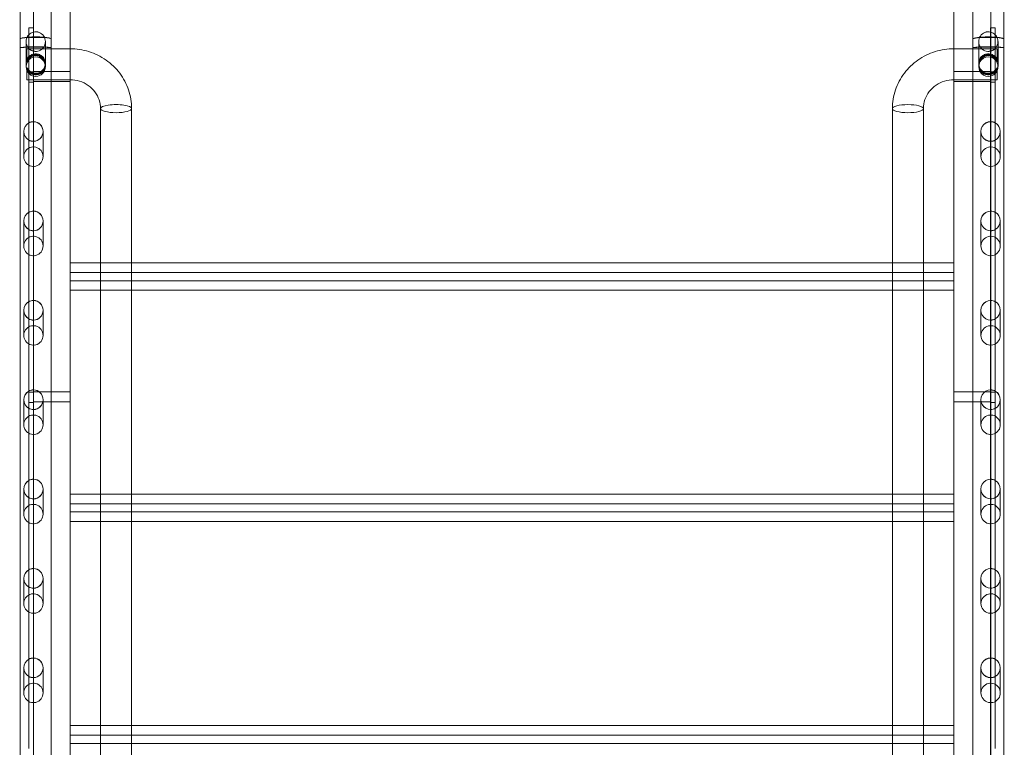
# Model space of a CAD drawing. Units: millimetres. Extents: x -95 to 16405, y -769 to 12000.
# Drawn here: x 8165 to 9235, y 8185 to 8975 of the extents above; entities that cross this region are included whole.
import ezdxf

# ---------------------------------------------------------------- set-up
doc = ezdxf.new("R2010")
doc.units = ezdxf.units.MM
doc.header["$MEASUREMENT"] = 0

msp = doc.modelspace()

# ---------------------------------------------------------------- linework, layer by layer
at = {"color": 0, "linetype": 'Continuous', "lineweight": 0}
for p, q in [((8220, 9086.8), (8220, 7170.4)), ((9180, 7170.4), (9180, 9086.8)), ((8180, 7170.9), (8180, 9024.5)), ((9220, 9024.5), (9220, 7170.9)), ((8165.6, 8989.1), (8165.6, 8954.2)), ((8199.3, 8989.1), (8199.3, 8954.2)), ((9200.5, 8954.2), (9200.5, 8989.1)), ((9234.2, 8954.2), (9234.2, 8989.1)), ((8175, 8958.8), (8175, 8966.3)), ((8175, 8966.3), (8180, 8966.3)), ((8175, 8958.8), (8175, 8966.3)), ((8175, 8966.3), (8180, 8966.3)), ((9219.9, 8966.3), (9219.9, 8961.7)), ((9224.9, 8966.3), (9219.9, 8966.3)), ((9224.9, 8966.3), (9219.9, 8966.3)), ((9219.9, 8966.3), (9219.9, 8961.7)), ((9224.9, 8958.8), (9224.9, 8966.3)), ((9224.9, 8958.8), (9224.9, 8966.3)), ((8165.6, 8954.2), (8165.6, 7343.8)), ((8175, 8943.8), (8175, 8958.8)), ((8175, 8943.8), (8175, 8958.8)), ((8175, 8955.9), (8180, 8955.9)), ((8175, 8955.9), (8180, 8955.9)), ((8199.3, 8954.2), (8199.3, 7344)), ((9200.5, 7344), (9200.5, 8954.2)), ((9219.9, 8961.7), (9219.9, 8940.9)), ((9219.9, 8961.7), (9219.9, 8940.9)), ((9224.9, 8955.9), (9219.9, 8955.9)), ((9224.9, 8955.9), (9219.9, 8955.9)), ((9224.9, 8943.8), (9224.9, 8958.8)), ((9224.9, 8943.8), (9224.9, 8958.8)), ((9234.2, 7343.8), (9234.2, 8954.2)), ((8172, 8951.3), (8172, 8924.1)), ((8173, 8943.6), (8173, 8929.9)), ((8173, 8943.6), (8199.3, 8943.6)), ((8175, 8863.1), (8175, 8943.8)), ((8175, 8863.1), (8175, 8943.8)), ((8193, 8951.3), (8193, 8926.8)), ((8199.3, 8943.6), (8219.8, 8943.6)), ((8219.8, 8931.1), (8219.8, 8943.6)), ((8219.8, 8931.1), (8219.8, 8943.6)), ((9180, 8931.1), (9180, 8943.6)), ((9180, 8931.1), (9180, 8943.6)), ((9180, 8943.6), (9200.5, 8943.6)), ((9200.5, 8943.6), (9226.9, 8943.6)), ((9206.9, 8926.8), (9206.9, 8951.3)), ((9224.9, 8863.1), (9224.9, 8943.8)), ((9224.9, 8863.1), (9224.9, 8943.8)), ((9226.9, 8943.6), (9226.9, 8929.9)), ((9227.9, 8924.1), (9227.9, 8951.3)), ((9219.9, 8940.9), (9219.9, 8864.4)), ((9219.9, 8940.9), (9219.9, 8864.4)), ((8173, 8929.9), (8173, 8929.4)), ((8173, 8921.5), (8173, 8923.2)), ((8173, 8921.3), (8173, 8921.5)), ((8173, 8921), (8173, 8921.3)), ((8173, 8921), (8173, 8909.9)), ((8173, 8921), (8173, 8909.9)), ((8193, 8925.7), (8193, 8924.1)), ((8219.8, 8909.9), (8219.8, 8931.1)), ((8219.8, 8909.9), (8219.8, 8931.1)), ((9180, 8909.9), (9180, 8931.1)), ((9180, 8909.9), (9180, 8931.1)), ((9206.9, 8924.1), (9206.9, 8925.7)), ((9226.9, 8929.9), (9226.9, 8929.4)), ((9226.9, 8921.5), (9226.9, 8923.2)), ((9226.9, 8921.3), (9226.9, 8921.5)), ((9226.9, 8921), (9226.9, 8921.3)), ((9226.9, 8921), (9226.9, 8909.9)), ((9226.9, 8921), (9226.9, 8909.9)), ((8180, 8918.3), (8175, 8918.3)), ((8220, 8918.9), (8180, 8918.9)), ((9220, 8918.9), (9180, 8918.9)), ((9224.9, 8918.3), (9219.9, 8918.3)), ((8173, 8909.9), (8199.3, 8909.9)), ((8180, 8907.3), (8175, 8907.3)), ((8220, 8907.9), (8180, 8907.9)), ((8199.3, 8909.9), (8219.8, 8909.9)), ((9180, 8909.9), (9200.5, 8909.9)), ((9220, 8907.9), (9180, 8907.9)), ((9200.5, 8909.9), (9226.9, 8909.9)), ((9224.9, 8907.3), (9219.9, 8907.3)), ((8253, 8878.5), (8253, 7344)), ((8286.7, 8878.5), (8286.7, 7344)), ((9113.2, 7344), (9113.2, 8878.5)), ((9146.9, 7344), (9146.9, 8878.5)), ((8175, 8844.2), (8175, 8863.1)), ((8175, 8844.2), (8175, 8863.1)), ((9219.9, 8864.4), (9219.9, 8842.9)), ((9219.9, 8864.4), (9219.9, 8842.9)), ((9224.9, 8844.2), (9224.9, 8863.1)), ((9224.9, 8844.2), (9224.9, 8863.1)), ((8169.5, 8853.7), (8169.5, 8826.4)), ((8190.5, 8853.7), (8190.5, 8826.4)), ((9209.4, 8826.4), (9209.4, 8853.7)), ((9230.4, 8826.4), (9230.4, 8853.7)), ((8175, 8766), (8175, 8844.2)), ((8175, 8766), (8175, 8844.2)), ((9219.9, 8842.9), (9219.9, 8767.3)), ((9219.9, 8842.9), (9219.9, 8767.3)), ((9224.9, 8766), (9224.9, 8844.2)), ((9224.9, 8766), (9224.9, 8844.2)), ((8175, 8747.2), (8175, 8766)), ((8175, 8747.2), (8175, 8766)), ((9219.9, 8767.3), (9219.9, 8745.9)), ((9219.9, 8767.3), (9219.9, 8745.9)), ((9224.9, 8747.2), (9224.9, 8766)), ((9224.9, 8747.2), (9224.9, 8766)), ((8169.5, 8756.6), (8169.5, 8729.4)), ((8190.5, 8756.6), (8190.5, 8729.4)), ((9209.4, 8729.4), (9209.4, 8756.6)), ((9230.4, 8729.4), (9230.4, 8756.6)), ((8175, 8669), (8175, 8747.2)), ((8175, 8669), (8175, 8747.2)), ((9219.9, 8745.9), (9219.9, 8670.3)), ((9219.9, 8745.9), (9219.9, 8670.3)), ((9224.9, 8669), (9224.9, 8747.2)), ((9224.9, 8669), (9224.9, 8747.2)), ((8220, 8691.7), (8220, 8711)), ((8220, 8711), (9180, 8711)), ((9180, 8711), (9180, 8691.7)), ((9180, 8700.7), (8220, 8700.7)), ((9180, 8691.7), (8220, 8691.7)), ((8220, 8681.4), (9180, 8681.4)), ((8175, 8669), (8175, 8650.2)), ((8175, 8669), (8175, 8650.2)), ((9219.9, 8648.9), (9219.9, 8670.3)), ((9219.9, 8648.9), (9219.9, 8670.3)), ((9224.9, 8669), (9224.9, 8650.2)), ((9224.9, 8669), (9224.9, 8650.2)), ((8169.5, 8659.6), (8169.5, 8632.3)), ((8190.5, 8659.6), (8190.5, 8632.3)), ((9209.4, 8632.3), (9209.4, 8659.6)), ((9230.4, 8632.3), (9230.4, 8659.6)), ((8175, 8572), (8175, 8650.2)), ((8175, 8572), (8175, 8650.2)), ((9219.9, 8648.9), (9219.9, 8573.3)), ((9219.9, 8648.9), (9219.9, 8573.3)), ((9224.9, 8572), (9224.9, 8650.2)), ((9224.9, 8572), (9224.9, 8650.2)), ((8175, 8572), (8175, 8553.1)), ((8175, 8572), (8175, 8553.1)), ((8180, 8570.6), (8175, 8570.6)), ((8220, 8571.1), (8180, 8571.1)), ((9220, 8571.1), (9180, 8571.1)), ((9219.9, 8551.8), (9219.9, 8573.3)), ((9219.9, 8551.8), (9219.9, 8573.3)), ((9224.9, 8570.6), (9219.9, 8570.6)), ((9224.9, 8572), (9224.9, 8553.1)), ((9224.9, 8572), (9224.9, 8553.1)), ((8169.5, 8562.5), (8169.5, 8535.3)), ((8180, 8559.6), (8175, 8559.6)), ((8220, 8560.1), (8180, 8560.1)), ((8190.5, 8562.5), (8190.5, 8535.3)), ((9220, 8560.1), (9180, 8560.1)), ((9209.4, 8535.3), (9209.4, 8562.5)), ((9224.9, 8559.6), (9219.9, 8559.6)), ((9230.4, 8535.3), (9230.4, 8562.5)), ((8175, 8474.9), (8175, 8553.1)), ((8175, 8474.9), (8175, 8553.1)), ((9219.9, 8551.8), (9219.9, 8476.2)), ((9219.9, 8551.8), (9219.9, 8476.2)), ((9224.9, 8474.9), (9224.9, 8553.1)), ((9224.9, 8474.9), (9224.9, 8553.1)), ((8175, 8474.9), (8175, 8456.1)), ((8175, 8474.9), (8175, 8456.1)), ((9219.9, 8454.8), (9219.9, 8476.2)), ((9219.9, 8454.8), (9219.9, 8476.2)), ((9224.9, 8474.9), (9224.9, 8456.1)), ((9224.9, 8474.9), (9224.9, 8456.1)), ((8169.5, 8465.5), (8169.5, 8438.3)), ((8190.5, 8465.5), (8190.5, 8438.3)), ((9209.4, 8438.3), (9209.4, 8465.5)), ((9230.4, 8438.3), (9230.4, 8465.5)), ((8175, 8377.9), (8175, 8456.1)), ((8175, 8377.9), (8175, 8456.1)), ((8220, 8440.6), (8220, 8459.9)), ((8220, 8459.9), (9180, 8459.9)), ((9180, 8459.9), (9180, 8440.6)), ((9219.9, 8454.8), (9219.9, 8379.2)), ((9219.9, 8454.8), (9219.9, 8379.2)), ((9224.9, 8377.9), (9224.9, 8456.1)), ((9224.9, 8377.9), (9224.9, 8456.1)), ((9180, 8449.5), (8220, 8449.5)), ((9180, 8440.6), (8220, 8440.6)), ((8220, 8430.2), (9180, 8430.2)), ((8175, 8377.9), (8175, 8359)), ((8175, 8377.9), (8175, 8359)), ((9219.9, 8357.8), (9219.9, 8379.2)), ((9219.9, 8357.8), (9219.9, 8379.2)), ((9224.9, 8377.9), (9224.9, 8359)), ((9224.9, 8377.9), (9224.9, 8359)), ((8169.5, 8368.5), (8169.5, 8341.2)), ((8190.5, 8368.5), (8190.5, 8341.2)), ((9209.4, 8341.2), (9209.4, 8368.5)), ((9230.4, 8341.2), (9230.4, 8368.5)), ((8175, 8280.9), (8175, 8359)), ((8175, 8280.9), (8175, 8359)), ((9219.9, 8357.8), (9219.9, 8282.2)), ((9219.9, 8357.8), (9219.9, 8282.2)), ((9224.9, 8280.9), (9224.9, 8359)), ((9224.9, 8280.9), (9224.9, 8359)), ((8175, 8280.9), (8175, 8262)), ((8175, 8280.9), (8175, 8262)), ((9219.9, 8260.7), (9219.9, 8282.2)), ((9219.9, 8260.7), (9219.9, 8282.2)), ((9224.9, 8280.9), (9224.9, 8262)), ((9224.9, 8280.9), (9224.9, 8262)), ((8169.5, 8271.4), (8169.5, 8244.2)), ((8190.5, 8271.4), (8190.5, 8244.2)), ((9209.4, 8244.2), (9209.4, 8271.4)), ((9230.4, 8244.2), (9230.4, 8271.4)), ((8175, 8183.8), (8175, 8262)), ((8175, 8183.8), (8175, 8262)), ((9219.9, 8260.7), (9219.9, 8185.1)), ((9219.9, 8260.7), (9219.9, 8185.1)), ((9224.9, 8183.8), (9224.9, 8262)), ((9224.9, 8183.8), (9224.9, 8262)), ((8220, 8189.4), (8220, 8208.7)), ((8220, 8208.7), (9180, 8208.7)), ((9180, 8208.7), (9180, 8189.4)), ((9180, 8198.4), (8220, 8198.4)), ((9180, 8189.4), (8220, 8189.4)), ((9219.9, 8163.7), (9219.9, 8185.1)), ((9219.9, 8163.7), (9219.9, 8185.1))]:
    msp.add_line(p, q, dxfattribs=at)
for centre, major_axis, ratio, start_param, end_param in [((8182.5, 8954.2), (16.9, 0), 0.133465, 0, 3.141593), ((8182.5, 8954.2), (16.8, 0), 0.098313, 0, 3.141593), ((8182.5, 8954.2), (0, 102.3), 0.164696, 1.570796, 1.664275), ((8182.5, 8954.2), (0, 101.9), 0.165359, 1.570796, 1.664275), ((8182.5, 8951.3), (0, 10.7), 0.979641, 0.795603, 2.34599), ((8182.5, 8951.3), (0, 10.6), 0.989497, 0.795603, 2.34599), ((8182.5, 8951.3), (0, 10.7), 0.979641, 0.240404, 0.795603), ((8182.5, 8951.3), (0, 10.6), 0.989497, 0.240404, 0.795603), ((8182.5, 8951.3), (0, 10.7), 0.979641, 2.901188, 6.52359), ((8182.5, 8951.3), (0, 10.6), 0.989497, 2.901188, 6.52359), ((8182.5, 8954.2), (0, 102.3), 0.164696, 4.61891, 4.712389), ((8182.5, 8954.2), (0, 101.9), 0.165359, 4.61891, 4.712389), ((9217.4, 8954.2), (-16.9, 0), 0.133465, 3.141593, 6.283185), ((9217.4, 8954.2), (-16.8, 0), 0.098313, 3.141593, 6.283185), ((9217.4, 8954.2), (0, 102.3), 0.164696, 1.570796, 1.664275), ((9217.4, 8954.2), (0, 101.9), 0.165359, 1.570796, 1.664275), ((9217.4, 8951.3), (0, 10.7), 0.979641, 6.042781, 9.665182), ((9217.4, 8951.3), (0, 10.6), 0.989497, 6.042781, 9.665182), ((9217.4, 8951.3), (0, 10.7), 0.979641, 5.487582, 6.042781), ((9217.4, 8951.3), (0, 10.6), 0.989497, 5.487582, 6.042781), ((9217.4, 8951.3), (0, 10.7), 0.979641, 3.937196, 5.487582), ((9217.4, 8951.3), (0, 10.6), 0.989497, 3.937196, 5.487582), ((9217.4, 8954.2), (0, 102.3), 0.164696, 4.61891, 4.712389), ((9217.4, 8954.2), (0, 101.9), 0.165359, 4.61891, 4.712389), ((8182.5, 8944.7), (16.9, 0), 0.032614, 6.189706, 9.518257), ((8182.5, 8944.5), (16.9, 0), 0.071307, 0.093479, 3.048114), ((8182.5, 8951.3), (0, 10.6), 0.989497, 2.34599, 2.901188), ((8182.5, 8951.3), (0, 10.7), 0.979641, 2.34599, 2.901188), ((9217.4, 8944.7), (-16.9, 0), 0.032614, 3.048114, 6.376664), ((9217.4, 8944.5), (-16.9, 0), 0.071307, 3.235072, 6.189706), ((9217.4, 8951.3), (0, 10.6), 0.989497, 3.381997, 3.937196), ((9217.4, 8951.3), (0, 10.7), 0.979641, 3.381997, 3.937196), ((8182.5, 8924.1), (0, 10.6), 0.989497, 0, 3.141593), ((8182.5, 8924.1), (0, 10.6), 0.989497, 3.141593, 6.283185), ((9217.4, 8924.1), (0, 10.6), 0.989497, 0, 3.141593), ((9217.4, 8924.1), (0, 10.6), 0.989497, 3.141593, 6.283185), ((8269.8, 8878.5), (16.9, 0), 0.258819, 0, 3.141593), ((8269.8, 8878.5), (16.9, 0), 0.258819, 0, 3.141593), ((8269.8, 8878.5), (16.9, 0), 0.258819, 3.141593, 4.712389), ((8269.8, 8878.5), (16.9, 0), 0.258819, 3.141593, 4.712389), ((8269.8, 8878.5), (16.9, 0), 0.258819, 4.712389, 6.283185), ((8269.8, 8878.5), (16.9, 0), 0.258819, 4.712389, 6.283185), ((9130, 8878.5), (-16.9, 0), 0.258819, 3.141593, 6.283185), ((9130, 8878.5), (-16.9, 0), 0.258819, 3.141593, 6.283185), ((9130, 8878.5), (-16.9, 0), 0.258819, 0, 1.570796), ((9130, 8878.5), (-16.9, 0), 0.258819, 0, 1.570796), ((9130, 8878.5), (-16.9, 0), 0.258819, 1.570796, 3.141593), ((9130, 8878.5), (-16.9, 0), 0.258819, 1.570796, 3.141593), ((8180, 8853.7), (0, 10.7), 0.979641, 0.496317, 2.645275), ((8180, 8853.7), (0, 10.6), 0.989497, 0.496317, 2.645275), ((8180, 8853.7), (0, 10.7), 0.979641, 0, 0.496317), ((8180, 8853.7), (0, 10.6), 0.989497, 0, 0.496317), ((8180, 8853.7), (0, 10.7), 0.979641, 3.141593, 6.283185), ((8180, 8853.7), (0, 10.6), 0.989497, 3.141593, 6.283185), ((9219.9, 8853.7), (0, 10.7), 0.979641, 0, 3.141593), ((9219.9, 8853.7), (0, 10.6), 0.989497, 0, 3.141593), ((9219.9, 8853.7), (0, 10.7), 0.979641, 5.786868, 6.283185), ((9219.9, 8853.7), (0, 10.6), 0.989497, 5.786868, 6.283185), ((9219.9, 8853.7), (0, 10.7), 0.979641, 3.63791, 5.786868), ((9219.9, 8853.7), (0, 10.6), 0.989497, 3.63791, 5.786868), ((8180, 8826.4), (0, 10.6), 0.989497, 6.042781, 9.665182), ((8180, 8853.7), (0, 10.6), 0.989497, 2.645275, 3.141593), ((8180, 8853.7), (0, 10.7), 0.979641, 2.645275, 3.141593), ((8180, 8826.4), (0, 10.6), 0.989497, 3.381997, 6.042781), ((9219.9, 8826.4), (0, 10.6), 0.989497, 0.240404, 2.901188), ((9219.9, 8826.4), (0, 10.6), 0.989497, 2.901188, 6.52359), ((9219.9, 8853.7), (0, 10.6), 0.989497, 3.141593, 3.63791), ((9219.9, 8853.7), (0, 10.7), 0.979641, 3.141593, 3.63791), ((8180, 8756.6), (0, 10.7), 0.979641, 0.496317, 2.645275), ((8180, 8756.6), (0, 10.6), 0.989497, 0.496317, 2.645275), ((8180, 8756.6), (0, 10.7), 0.979641, 0, 0.496317), ((8180, 8756.6), (0, 10.6), 0.989497, 0, 0.496317), ((8180, 8756.6), (0, 10.7), 0.979641, 3.141593, 6.283185), ((8180, 8756.6), (0, 10.6), 0.989497, 3.141593, 6.283185), ((9219.9, 8756.6), (0, 10.7), 0.979641, 0, 3.141593), ((9219.9, 8756.6), (0, 10.6), 0.989497, 0, 3.141593), ((9219.9, 8756.6), (0, 10.7), 0.979641, 5.786868, 6.283185), ((9219.9, 8756.6), (0, 10.6), 0.989497, 5.786868, 6.283185), ((9219.9, 8756.6), (0, 10.7), 0.979641, 3.63791, 5.786868), ((9219.9, 8756.6), (0, 10.6), 0.989497, 3.63791, 5.786868), ((8180, 8729.4), (0, 10.6), 0.989497, 6.042781, 9.665182), ((8180, 8756.6), (0, 10.6), 0.989497, 2.645275, 3.141593), ((8180, 8756.6), (0, 10.7), 0.979641, 2.645275, 3.141593), ((8180, 8729.4), (0, 10.6), 0.989497, 3.381997, 6.042781), ((9219.9, 8729.4), (0, 10.6), 0.989497, 0.240404, 2.901188), ((9219.9, 8729.4), (0, 10.6), 0.989497, 2.901188, 6.52359), ((9219.9, 8756.6), (0, 10.6), 0.989497, 3.141593, 3.63791), ((9219.9, 8756.6), (0, 10.7), 0.979641, 3.141593, 3.63791), ((8180, 8659.6), (0, 10.7), 0.979641, 0.496317, 2.645275), ((8180, 8659.6), (0, 10.6), 0.989497, 0.496317, 2.645275), ((8180, 8659.6), (0, 10.7), 0.979641, 0, 0.496317), ((8180, 8659.6), (0, 10.6), 0.989497, 0, 0.496317), ((8180, 8659.6), (0, 10.7), 0.979641, 3.141593, 6.283185), ((8180, 8659.6), (0, 10.6), 0.989497, 3.141593, 6.283185), ((9219.9, 8659.6), (0, 10.7), 0.979641, 0, 3.141593), ((9219.9, 8659.6), (0, 10.6), 0.989497, 0, 3.141593), ((9219.9, 8659.6), (0, 10.7), 0.979641, 5.786868, 6.283185), ((9219.9, 8659.6), (0, 10.6), 0.989497, 5.786868, 6.283185), ((9219.9, 8659.6), (0, 10.7), 0.979641, 3.63791, 5.786868), ((9219.9, 8659.6), (0, 10.6), 0.989497, 3.63791, 5.786868), ((8180, 8632.3), (0, 10.6), 0.989497, 6.042781, 9.665182), ((8180, 8659.6), (0, 10.7), 0.979641, 2.645275, 3.141593), ((8180, 8659.6), (0, 10.6), 0.989497, 2.645275, 3.141593), ((9219.9, 8632.3), (0, 10.6), 0.989497, 2.901188, 6.52359), ((9219.9, 8659.6), (0, 10.7), 0.979641, 3.141593, 3.63791), ((9219.9, 8659.6), (0, 10.6), 0.989497, 3.141593, 3.63791), ((8180, 8632.3), (0, 10.6), 0.989497, 3.381997, 6.042781), ((9219.9, 8632.3), (0, 10.6), 0.989497, 0.240404, 2.901188), ((8180, 8562.5), (0, 10.7), 0.979641, 0.496317, 2.645275), ((8180, 8562.5), (0, 10.6), 0.989497, 0.496317, 2.645275), ((8180, 8562.5), (0, 10.7), 0.979641, 0, 0.496317), ((8180, 8562.5), (0, 10.6), 0.989497, 0, 0.496317), ((8180, 8562.5), (0, 10.7), 0.979641, 3.141593, 6.283185), ((8180, 8562.5), (0, 10.6), 0.989497, 3.141593, 6.283185), ((9219.9, 8562.5), (0, 10.7), 0.979641, 0, 3.141593), ((9219.9, 8562.5), (0, 10.6), 0.989497, 0, 3.141593), ((9219.9, 8562.5), (0, 10.7), 0.979641, 5.786868, 6.283185), ((9219.9, 8562.5), (0, 10.6), 0.989497, 5.786868, 6.283185), ((9219.9, 8562.5), (0, 10.7), 0.979641, 3.63791, 5.786868), ((9219.9, 8562.5), (0, 10.6), 0.989497, 3.63791, 5.786868), ((8180, 8535.3), (0, 10.6), 0.989497, 6.042781, 9.665182), ((8180, 8562.5), (0, 10.6), 0.989497, 2.645275, 3.141593), ((8180, 8562.5), (0, 10.7), 0.979641, 2.645275, 3.141593), ((9219.9, 8535.3), (0, 10.6), 0.989497, 2.901188, 6.52359), ((9219.9, 8562.5), (0, 10.6), 0.989497, 3.141593, 3.63791), ((9219.9, 8562.5), (0, 10.7), 0.979641, 3.141593, 3.63791), ((8180, 8535.3), (0, 10.6), 0.989497, 3.381997, 6.042781), ((9219.9, 8535.3), (0, 10.6), 0.989497, 0.240404, 2.901188), ((8180, 8465.5), (0, 10.7), 0.979641, 0.496317, 2.645275), ((8180, 8465.5), (0, 10.6), 0.989497, 0.496317, 2.645275), ((8180, 8465.5), (0, 10.7), 0.979641, 0, 0.496317), ((8180, 8465.5), (0, 10.6), 0.989497, 0, 0.496317), ((8180, 8465.5), (0, 10.7), 0.979641, 3.141593, 6.283185), ((8180, 8465.5), (0, 10.6), 0.989497, 3.141593, 6.283185), ((9219.9, 8465.5), (0, 10.7), 0.979641, 0, 3.141593), ((9219.9, 8465.5), (0, 10.6), 0.989497, 0, 3.141593), ((9219.9, 8465.5), (0, 10.7), 0.979641, 5.786868, 6.283185), ((9219.9, 8465.5), (0, 10.6), 0.989497, 5.786868, 6.283185), ((9219.9, 8465.5), (0, 10.7), 0.979641, 3.63791, 5.786868), ((9219.9, 8465.5), (0, 10.6), 0.989497, 3.63791, 5.786868), ((8180, 8465.5), (0, 10.6), 0.989497, 2.645275, 3.141593), ((8180, 8465.5), (0, 10.7), 0.979641, 2.645275, 3.141593), ((9219.9, 8465.5), (0, 10.6), 0.989497, 3.141593, 3.63791), ((9219.9, 8465.5), (0, 10.7), 0.979641, 3.141593, 3.63791), ((8180, 8438.3), (0, 10.6), 0.989497, 6.042781, 9.665182), ((8180, 8438.3), (0, 10.6), 0.989497, 3.381997, 6.042781), ((9219.9, 8438.3), (0, 10.6), 0.989497, 0.240404, 2.901188), ((9219.9, 8438.3), (0, 10.6), 0.989497, 2.901188, 6.52359), ((8180, 8368.5), (0, 10.7), 0.979641, 0.496317, 2.645275), ((8180, 8368.5), (0, 10.6), 0.989497, 0.496317, 2.645275), ((8180, 8368.5), (0, 10.7), 0.979641, 0, 0.496317), ((8180, 8368.5), (0, 10.6), 0.989497, 0, 0.496317), ((8180, 8368.5), (0, 10.7), 0.979641, 3.141593, 6.283185), ((8180, 8368.5), (0, 10.6), 0.989497, 3.141593, 6.283185), ((9219.9, 8368.5), (0, 10.7), 0.979641, 0, 3.141593), ((9219.9, 8368.5), (0, 10.6), 0.989497, 0, 3.141593), ((9219.9, 8368.5), (0, 10.7), 0.979641, 5.786868, 6.283185), ((9219.9, 8368.5), (0, 10.6), 0.989497, 5.786868, 6.283185), ((9219.9, 8368.5), (0, 10.7), 0.979641, 3.63791, 5.786868), ((9219.9, 8368.5), (0, 10.6), 0.989497, 3.63791, 5.786868), ((8180, 8368.5), (0, 10.6), 0.989497, 2.645275, 3.141593), ((8180, 8368.5), (0, 10.7), 0.979641, 2.645275, 3.141593), ((9219.9, 8368.5), (0, 10.6), 0.989497, 3.141593, 3.63791), ((9219.9, 8368.5), (0, 10.7), 0.979641, 3.141593, 3.63791), ((8180, 8341.2), (0, 10.6), 0.989497, 6.042781, 9.665182), ((8180, 8341.2), (0, 10.6), 0.989497, 3.381997, 6.042781), ((9219.9, 8341.2), (0, 10.6), 0.989497, 0.240404, 2.901188), ((9219.9, 8341.2), (0, 10.6), 0.989497, 2.901188, 6.52359), ((8180, 8271.4), (0, 10.7), 0.979641, 0.496317, 2.645275), ((8180, 8271.4), (0, 10.6), 0.989497, 0.496317, 2.645275), ((8180, 8271.4), (0, 10.7), 0.979641, 0, 0.496317), ((8180, 8271.4), (0, 10.6), 0.989497, 0, 0.496317), ((8180, 8271.4), (0, 10.7), 0.979641, 3.141593, 6.283185), ((8180, 8271.4), (0, 10.6), 0.989497, 3.141593, 6.283185), ((9219.9, 8271.4), (0, 10.7), 0.979641, 0, 3.141593), ((9219.9, 8271.4), (0, 10.6), 0.989497, 0, 3.141593), ((9219.9, 8271.4), (0, 10.7), 0.979641, 5.786868, 6.283185), ((9219.9, 8271.4), (0, 10.6), 0.989497, 5.786868, 6.283185), ((9219.9, 8271.4), (0, 10.7), 0.979641, 3.63791, 5.786868), ((9219.9, 8271.4), (0, 10.6), 0.989497, 3.63791, 5.786868), ((8180, 8271.4), (0, 10.6), 0.989497, 2.645275, 3.141593), ((8180, 8271.4), (0, 10.7), 0.979641, 2.645275, 3.141593), ((9219.9, 8271.4), (0, 10.6), 0.989497, 3.141593, 3.63791), ((9219.9, 8271.4), (0, 10.7), 0.979641, 3.141593, 3.63791), ((8180, 8244.2), (0, 10.6), 0.989497, 6.042781, 9.665182), ((8180, 8244.2), (0, 10.6), 0.989497, 3.381997, 6.042781), ((9219.9, 8244.2), (0, 10.6), 0.989497, 0.240404, 2.901188), ((9219.9, 8244.2), (0, 10.6), 0.989497, 2.901188, 6.52359)]:
    msp.add_ellipse(centre, major_axis=major_axis, ratio=ratio, start_param=start_param, end_param=end_param, dxfattribs=at)
for points, knots in [([(8286.7, 8878.5), (8286.7, 8885.3), (8285.5, 8892.2), (8281.1, 8905.3), (8277.9, 8911.5), (8269.6, 8922.5), (8264.5, 8927.3), (8253.2, 8935.3), (8246.9, 8938.4), (8233.7, 8942.5), (8226.7, 8943.6), (8219.8, 8943.6)], [0, 0, 0, 0, 0.314159, 0.314159, 0.628319, 0.628319, 0.942478, 0.942478, 1.256637, 1.256637, 1.570796, 1.570796, 1.570796, 1.570796]), ([(9180, 8943.6), (9173.1, 8943.6), (9166.1, 8942.5), (9152.9, 8938.4), (9146.6, 8935.3), (9135.3, 8927.3), (9130.3, 8922.5), (9122, 8911.5), (9118.7, 8905.3), (9114.3, 8892.2), (9113.2, 8885.3), (9113.2, 8878.5)], [1.570796, 1.570796, 1.570796, 1.570796, 1.884956, 1.884956, 2.199115, 2.199115, 2.513274, 2.513274, 2.827433, 2.827433, 3.141593, 3.141593, 3.141593, 3.141593]), ([(8173, 8923.2), (8173.2, 8922.7), (8173.5, 8922.2), (8174.2, 8921.2), (8174.6, 8920.6), (8175.5, 8919.7), (8176, 8919.2), (8177.1, 8918.4), (8177.7, 8918.1), (8179, 8917.5), (8179.7, 8917.3), (8181.1, 8917), (8181.8, 8917), (8182.5, 8917), (8183.1, 8917), (8183.8, 8917), (8185.2, 8917.3), (8185.9, 8917.5), (8187.2, 8918.1), (8187.8, 8918.4), (8188.9, 8919.2), (8189.4, 8919.7), (8190.3, 8920.6), (8190.8, 8921.2), (8191.5, 8922.3), (8191.9, 8922.9), (8192.4, 8924.2), (8192.6, 8924.9), (8192.9, 8926.3), (8193, 8927), (8193, 8928.4), (8192.9, 8929.1), (8192.6, 8930.4), (8192.4, 8931.1), (8191.9, 8932.3), (8191.5, 8932.9), (8190.8, 8934), (8190.3, 8934.5), (8189.4, 8935.4), (8188.9, 8935.8), (8187.8, 8936.6), (8187.2, 8936.9), (8185.9, 8937.4), (8185.2, 8937.6), (8183.8, 8937.9), (8183.1, 8937.9), (8181.8, 8937.9), (8181.1, 8937.9), (8179.7, 8937.6), (8179, 8937.4), (8177.7, 8936.9), (8177.1, 8936.6), (8176, 8935.8), (8175.5, 8935.4), (8174.6, 8934.5), (8174.1, 8934), (8173.5, 8933.1), (8173.2, 8932.6), (8173, 8932.1)], [-11.900457, -11.900457, -11.900457, -11.900457, -10.274187, -10.274187, -8.228614, -8.228614, -6.171461, -6.171461, -4.114307, -4.114307, -2.057154, -2.057154, 0, 0, 0, 2.057154, 2.057154, 4.114307, 4.114307, 6.171461, 6.171461, 8.228614, 8.228614, 10.274187, 10.274187, 12.31976, 12.31976, 14.365332, 14.365332, 16.410905, 16.410905, 18.442769, 18.442769, 20.474632, 20.474632, 22.506496, 22.506496, 24.538359, 24.538359, 26.590347, 26.590347, 28.642335, 28.642335, 30.694322, 30.694322, 32.74631, 32.74631, 34.798298, 34.798298, 36.850286, 36.850286, 38.902273, 38.902273, 40.954261, 40.954261, 42.986125, 42.986125, 44.585466, 44.585466, 44.585466, 44.585466]), ([(8173, 8922.3), (8173.2, 8921.8), (8173.5, 8921.3), (8174.2, 8920.3), (8174.6, 8919.8), (8175.5, 8918.9), (8176, 8918.4), (8177.1, 8917.6), (8177.7, 8917.3), (8179, 8916.7), (8179.7, 8916.5), (8181.1, 8916.3), (8181.8, 8916.2), (8182.5, 8916.2), (8183.1, 8916.2), (8183.8, 8916.3), (8185.2, 8916.5), (8185.9, 8916.7), (8187.2, 8917.3), (8187.8, 8917.6), (8188.9, 8918.4), (8189.4, 8918.9), (8190.3, 8919.8), (8190.8, 8920.3), (8191.5, 8921.4), (8191.9, 8922.1), (8192.4, 8923.4), (8192.6, 8924), (8192.9, 8925.4), (8193, 8926.1), (8193, 8927.5), (8192.9, 8928.2), (8192.6, 8929.5), (8192.4, 8930.2), (8191.9, 8931.5), (8191.5, 8932.1), (8190.8, 8933.2), (8190.3, 8933.7), (8189.4, 8934.6), (8188.9, 8935), (8187.8, 8935.8), (8187.2, 8936.1), (8185.9, 8936.6), (8185.2, 8936.8), (8183.8, 8937.1), (8183.1, 8937.2), (8181.8, 8937.2), (8181.1, 8937.1), (8179.7, 8936.8), (8179, 8936.6), (8177.7, 8936.1), (8177.1, 8935.8), (8176, 8935), (8175.5, 8934.6), (8174.6, 8933.7), (8174.1, 8933.2), (8173.5, 8932.2), (8173.2, 8931.7), (8173, 8931.3)], [-11.900457, -11.900457, -11.900457, -11.900457, -10.274187, -10.274187, -8.228614, -8.228614, -6.171461, -6.171461, -4.114307, -4.114307, -2.057154, -2.057154, 0, 0, 0, 2.057154, 2.057154, 4.114307, 4.114307, 6.171461, 6.171461, 8.228614, 8.228614, 10.274187, 10.274187, 12.31976, 12.31976, 14.365332, 14.365332, 16.410905, 16.410905, 18.442769, 18.442769, 20.474632, 20.474632, 22.506496, 22.506496, 24.538359, 24.538359, 26.590347, 26.590347, 28.642335, 28.642335, 30.694322, 30.694322, 32.74631, 32.74631, 34.798298, 34.798298, 36.850286, 36.850286, 38.902273, 38.902273, 40.954261, 40.954261, 42.986125, 42.986125, 44.585466, 44.585466, 44.585466, 44.585466]), ([(8173, 8930.2), (8173.2, 8930.7), (8173.5, 8931.2), (8174.1, 8932.2), (8174.6, 8932.7), (8175.5, 8933.6), (8176, 8934.1), (8177.1, 8934.9), (8177.7, 8935.2), (8179, 8935.7), (8179.7, 8936), (8181.1, 8936.2), (8181.8, 8936.3), (8183.1, 8936.3), (8183.8, 8936.2), (8185.2, 8936), (8185.9, 8935.7), (8187.2, 8935.2), (8187.8, 8934.9), (8188.9, 8934.1), (8189.4, 8933.6), (8190.3, 8932.7), (8190.8, 8932.2), (8191.5, 8931), (8191.9, 8930.4), (8192.4, 8929.1), (8192.6, 8928.4), (8192.9, 8927.1), (8193, 8926.4), (8193, 8925), (8192.9, 8924.3), (8192.6, 8923), (8192.4, 8922.3), (8191.9, 8921), (8191.5, 8920.4), (8190.8, 8919.3), (8190.3, 8918.8), (8189.4, 8917.9), (8188.9, 8917.5), (8187.8, 8916.7), (8187.2, 8916.4), (8185.9, 8915.9), (8185.2, 8915.7), (8183.8, 8915.4), (8183.1, 8915.3), (8182.5, 8915.3), (8181.8, 8915.3), (8181.1, 8915.4), (8179.7, 8915.7), (8179, 8915.9), (8177.7, 8916.4), (8177.1, 8916.7), (8176, 8917.5), (8175.5, 8917.9), (8174.6, 8918.8), (8174.2, 8919.3), (8173.5, 8920.3), (8173.2, 8920.8), (8173, 8921.3)], [-44.585466, -44.585466, -44.585466, -44.585466, -42.986125, -42.986125, -40.954261, -40.954261, -38.902273, -38.902273, -36.850286, -36.850286, -34.798298, -34.798298, -32.74631, -32.74631, -30.694322, -30.694322, -28.642335, -28.642335, -26.590347, -26.590347, -24.538359, -24.538359, -22.506496, -22.506496, -20.474632, -20.474632, -18.442769, -18.442769, -16.410905, -16.410905, -14.365332, -14.365332, -12.31976, -12.31976, -10.274187, -10.274187, -8.228614, -8.228614, -6.171461, -6.171461, -4.114307, -4.114307, -2.057154, -2.057154, 0, 0, 0, 2.057154, 2.057154, 4.114307, 4.114307, 6.171461, 6.171461, 8.228614, 8.228614, 10.274187, 10.274187, 11.900457, 11.900457, 11.900457, 11.900457]), ([(8173, 8929.9), (8173.2, 8930.4), (8173.5, 8930.9), (8174.1, 8931.9), (8174.6, 8932.5), (8175.5, 8933.4), (8176, 8933.8), (8177.1, 8934.6), (8177.7, 8935), (8179, 8935.6), (8179.7, 8935.8), (8181.1, 8936.1), (8181.8, 8936.1), (8183.1, 8936.1), (8183.8, 8936.1), (8185.2, 8935.8), (8185.9, 8935.6), (8187.2, 8935), (8187.8, 8934.6), (8188.9, 8933.8), (8189.4, 8933.4), (8190.3, 8932.5), (8190.8, 8931.9), (8191.5, 8930.8), (8191.9, 8930.2), (8192.4, 8928.9), (8192.6, 8928.2), (8192.9, 8926.8), (8193, 8926.1), (8193, 8924.7), (8192.9, 8924), (8192.6, 8922.7), (8192.4, 8922), (8191.9, 8920.8), (8191.5, 8920.2), (8190.8, 8919.1), (8190.3, 8918.6), (8189.4, 8917.7), (8188.9, 8917.3), (8187.8, 8916.5), (8187.2, 8916.2), (8185.9, 8915.7), (8185.2, 8915.5), (8183.8, 8915.3), (8183.1, 8915.2), (8182.5, 8915.2), (8181.8, 8915.2), (8181.1, 8915.3), (8179.7, 8915.5), (8179, 8915.7), (8177.7, 8916.2), (8177.1, 8916.5), (8176, 8917.3), (8175.5, 8917.7), (8174.6, 8918.6), (8174.2, 8919.1), (8173.5, 8920), (8173.2, 8920.5), (8173, 8921)], [-44.585466, -44.585466, -44.585466, -44.585466, -42.986125, -42.986125, -40.954261, -40.954261, -38.902273, -38.902273, -36.850286, -36.850286, -34.798298, -34.798298, -32.74631, -32.74631, -30.694322, -30.694322, -28.642335, -28.642335, -26.590347, -26.590347, -24.538359, -24.538359, -22.506496, -22.506496, -20.474632, -20.474632, -18.442769, -18.442769, -16.410905, -16.410905, -14.365332, -14.365332, -12.31976, -12.31976, -10.274187, -10.274187, -8.228614, -8.228614, -6.171461, -6.171461, -4.114307, -4.114307, -2.057154, -2.057154, 0, 0, 0, 2.057154, 2.057154, 4.114307, 4.114307, 6.171461, 6.171461, 8.228614, 8.228614, 10.274187, 10.274187, 11.900457, 11.900457, 11.900457, 11.900457]), ([(9226.9, 8923.2), (9226.6, 8922.7), (9226.4, 8922.2), (9225.7, 8921.2), (9225.2, 8920.6), (9224.3, 8919.7), (9223.8, 8919.2), (9222.7, 8918.4), (9222.1, 8918.1), (9220.8, 8917.5), (9220.1, 8917.3), (9218.8, 8917), (9218.1, 8917), (9217.4, 8917), (9216.7, 8917), (9216, 8917), (9214.6, 8917.3), (9213.9, 8917.5), (9212.7, 8918.1), (9212.1, 8918.4), (9210.9, 8919.2), (9210.4, 8919.7), (9209.5, 8920.6), (9209.1, 8921.2), (9208.3, 8922.3), (9208, 8922.9), (9207.4, 8924.2), (9207.2, 8924.9), (9206.9, 8926.3), (9206.9, 8927), (9206.9, 8928.4), (9206.9, 8929.1), (9207.2, 8930.4), (9207.4, 8931.1), (9208, 8932.3), (9208.3, 8932.9), (9209.1, 8934), (9209.5, 8934.5), (9210.4, 8935.4), (9210.9, 8935.8), (9212, 8936.6), (9212.7, 8936.9), (9213.9, 8937.4), (9214.6, 8937.6), (9216, 8937.9), (9216.7, 8937.9), (9218.1, 8937.9), (9218.8, 8937.9), (9220.1, 8937.6), (9220.8, 8937.4), (9222.1, 8936.9), (9222.7, 8936.6), (9223.8, 8935.8), (9224.3, 8935.4), (9225.3, 8934.5), (9225.7, 8934), (9226.4, 8933.1), (9226.6, 8932.6), (9226.9, 8932.1)], [-11.900457, -11.900457, -11.900457, -11.900457, -10.274187, -10.274187, -8.228614, -8.228614, -6.171461, -6.171461, -4.114307, -4.114307, -2.057154, -2.057154, 0, 0, 0, 2.057154, 2.057154, 4.114307, 4.114307, 6.171461, 6.171461, 8.228614, 8.228614, 10.274187, 10.274187, 12.31976, 12.31976, 14.365332, 14.365332, 16.410905, 16.410905, 18.442769, 18.442769, 20.474632, 20.474632, 22.506496, 22.506496, 24.538359, 24.538359, 26.590347, 26.590347, 28.642335, 28.642335, 30.694322, 30.694322, 32.74631, 32.74631, 34.798298, 34.798298, 36.850286, 36.850286, 38.902273, 38.902273, 40.954261, 40.954261, 42.986125, 42.986125, 44.585466, 44.585466, 44.585466, 44.585466]), ([(9226.9, 8922.3), (9226.6, 8921.8), (9226.4, 8921.3), (9225.7, 8920.3), (9225.2, 8919.8), (9224.3, 8918.9), (9223.8, 8918.4), (9222.7, 8917.6), (9222.1, 8917.3), (9220.8, 8916.7), (9220.1, 8916.5), (9218.8, 8916.3), (9218.1, 8916.2), (9217.4, 8916.2), (9216.7, 8916.2), (9216, 8916.3), (9214.6, 8916.5), (9213.9, 8916.7), (9212.7, 8917.3), (9212.1, 8917.6), (9210.9, 8918.4), (9210.4, 8918.9), (9209.5, 8919.8), (9209.1, 8920.3), (9208.3, 8921.4), (9208, 8922.1), (9207.4, 8923.4), (9207.2, 8924), (9206.9, 8925.4), (9206.9, 8926.1), (9206.9, 8927.5), (9206.9, 8928.2), (9207.2, 8929.5), (9207.4, 8930.2), (9208, 8931.5), (9208.3, 8932.1), (9209.1, 8933.2), (9209.5, 8933.7), (9210.4, 8934.6), (9210.9, 8935), (9212, 8935.8), (9212.7, 8936.1), (9213.9, 8936.6), (9214.6, 8936.8), (9216, 8937.1), (9216.7, 8937.2), (9218.1, 8937.2), (9218.8, 8937.1), (9220.1, 8936.8), (9220.8, 8936.6), (9222.1, 8936.1), (9222.7, 8935.8), (9223.8, 8935), (9224.3, 8934.6), (9225.3, 8933.7), (9225.7, 8933.2), (9226.4, 8932.2), (9226.6, 8931.7), (9226.9, 8931.3)], [-11.900457, -11.900457, -11.900457, -11.900457, -10.274187, -10.274187, -8.228614, -8.228614, -6.171461, -6.171461, -4.114307, -4.114307, -2.057154, -2.057154, 0, 0, 0, 2.057154, 2.057154, 4.114307, 4.114307, 6.171461, 6.171461, 8.228614, 8.228614, 10.274187, 10.274187, 12.31976, 12.31976, 14.365332, 14.365332, 16.410905, 16.410905, 18.442769, 18.442769, 20.474632, 20.474632, 22.506496, 22.506496, 24.538359, 24.538359, 26.590347, 26.590347, 28.642335, 28.642335, 30.694322, 30.694322, 32.74631, 32.74631, 34.798298, 34.798298, 36.850286, 36.850286, 38.902273, 38.902273, 40.954261, 40.954261, 42.986125, 42.986125, 44.585466, 44.585466, 44.585466, 44.585466]), ([(9226.9, 8930.2), (9226.6, 8930.7), (9226.4, 8931.2), (9225.7, 8932.2), (9225.3, 8932.7), (9224.3, 8933.6), (9223.8, 8934.1), (9222.7, 8934.9), (9222.1, 8935.2), (9220.8, 8935.7), (9220.1, 8936), (9218.8, 8936.2), (9218.1, 8936.3), (9216.7, 8936.3), (9216, 8936.2), (9214.6, 8936), (9213.9, 8935.7), (9212.7, 8935.2), (9212, 8934.9), (9210.9, 8934.1), (9210.4, 8933.6), (9209.5, 8932.7), (9209.1, 8932.2), (9208.3, 8931), (9208, 8930.4), (9207.4, 8929.1), (9207.2, 8928.4), (9206.9, 8927.1), (9206.9, 8926.4), (9206.9, 8925), (9206.9, 8924.3), (9207.2, 8923), (9207.4, 8922.3), (9208, 8921), (9208.3, 8920.4), (9209.1, 8919.3), (9209.5, 8918.8), (9210.4, 8917.9), (9210.9, 8917.5), (9212.1, 8916.7), (9212.7, 8916.4), (9213.9, 8915.9), (9214.6, 8915.7), (9216, 8915.4), (9216.7, 8915.3), (9217.4, 8915.3), (9218.1, 8915.3), (9218.8, 8915.4), (9220.1, 8915.7), (9220.8, 8915.9), (9222.1, 8916.4), (9222.7, 8916.7), (9223.8, 8917.5), (9224.3, 8917.9), (9225.2, 8918.8), (9225.7, 8919.3), (9226.4, 8920.3), (9226.6, 8920.8), (9226.9, 8921.3)], [-44.585466, -44.585466, -44.585466, -44.585466, -42.986125, -42.986125, -40.954261, -40.954261, -38.902273, -38.902273, -36.850286, -36.850286, -34.798298, -34.798298, -32.74631, -32.74631, -30.694322, -30.694322, -28.642335, -28.642335, -26.590347, -26.590347, -24.538359, -24.538359, -22.506496, -22.506496, -20.474632, -20.474632, -18.442769, -18.442769, -16.410905, -16.410905, -14.365332, -14.365332, -12.31976, -12.31976, -10.274187, -10.274187, -8.228614, -8.228614, -6.171461, -6.171461, -4.114307, -4.114307, -2.057154, -2.057154, 0, 0, 0, 2.057154, 2.057154, 4.114307, 4.114307, 6.171461, 6.171461, 8.228614, 8.228614, 10.274187, 10.274187, 11.900457, 11.900457, 11.900457, 11.900457]), ([(9226.9, 8929.9), (9226.6, 8930.4), (9226.4, 8930.9), (9225.7, 8931.9), (9225.3, 8932.5), (9224.3, 8933.4), (9223.8, 8933.8), (9222.7, 8934.6), (9222.1, 8935), (9220.8, 8935.6), (9220.1, 8935.8), (9218.8, 8936.1), (9218.1, 8936.1), (9216.7, 8936.1), (9216, 8936.1), (9214.6, 8935.8), (9213.9, 8935.6), (9212.7, 8935), (9212, 8934.6), (9210.9, 8933.8), (9210.4, 8933.4), (9209.5, 8932.5), (9209.1, 8931.9), (9208.3, 8930.8), (9208, 8930.2), (9207.4, 8928.9), (9207.2, 8928.2), (9206.9, 8926.8), (9206.9, 8926.1), (9206.9, 8924.7), (9206.9, 8924), (9207.2, 8922.7), (9207.4, 8922), (9208, 8920.8), (9208.3, 8920.2), (9209.1, 8919.1), (9209.5, 8918.6), (9210.4, 8917.7), (9210.9, 8917.3), (9212.1, 8916.5), (9212.7, 8916.2), (9213.9, 8915.7), (9214.6, 8915.5), (9216, 8915.3), (9216.7, 8915.2), (9217.4, 8915.2), (9218.1, 8915.2), (9218.8, 8915.3), (9220.1, 8915.5), (9220.8, 8915.7), (9222.1, 8916.2), (9222.7, 8916.5), (9223.8, 8917.3), (9224.3, 8917.7), (9225.2, 8918.6), (9225.7, 8919.1), (9226.4, 8920), (9226.6, 8920.5), (9226.9, 8921)], [-44.585466, -44.585466, -44.585466, -44.585466, -42.986125, -42.986125, -40.954261, -40.954261, -38.902273, -38.902273, -36.850286, -36.850286, -34.798298, -34.798298, -32.74631, -32.74631, -30.694322, -30.694322, -28.642335, -28.642335, -26.590347, -26.590347, -24.538359, -24.538359, -22.506496, -22.506496, -20.474632, -20.474632, -18.442769, -18.442769, -16.410905, -16.410905, -14.365332, -14.365332, -12.31976, -12.31976, -10.274187, -10.274187, -8.228614, -8.228614, -6.171461, -6.171461, -4.114307, -4.114307, -2.057154, -2.057154, 0, 0, 0, 2.057154, 2.057154, 4.114307, 4.114307, 6.171461, 6.171461, 8.228614, 8.228614, 10.274187, 10.274187, 11.900457, 11.900457, 11.900457, 11.900457]), ([(8253, 8878.5), (8253, 8881.7), (8252.4, 8884.9), (8250.3, 8891.1), (8248.8, 8894.1), (8244.8, 8899.4), (8242.3, 8901.8), (8236.7, 8905.7), (8233.6, 8907.3), (8226.9, 8909.3), (8223.4, 8909.9), (8219.9, 8909.9), (8219.9, 8909.9), (8219.8, 8909.9)], [0, 0, 0, 0, 0.314159, 0.314159, 0.628319, 0.628319, 0.942478, 0.942478, 1.256637, 1.256637, 1.566356, 1.566356, 1.570796, 1.570796, 1.570796, 1.570796]), ([(9180, 8909.9), (9176.6, 8909.9), (9173.1, 8909.4), (9166.5, 8907.4), (9163.4, 8905.9), (9157.8, 8902), (9155.3, 8899.6), (9151.2, 8894.3), (9149.6, 8891.4), (9147.5, 8885.2), (9146.9, 8882), (9146.9, 8878.7), (9146.9, 8878.6), (9146.9, 8878.5)], [1.570796, 1.570796, 1.570796, 1.570796, 1.878679, 1.878679, 2.188326, 2.188326, 2.502485, 2.502485, 2.816644, 2.816644, 3.130804, 3.130804, 3.141593, 3.141593, 3.141593, 3.141593])]:
    msp.add_open_spline(points, degree=3, knots=knots, dxfattribs=at)

doc.saveas('drawing.dxf')
